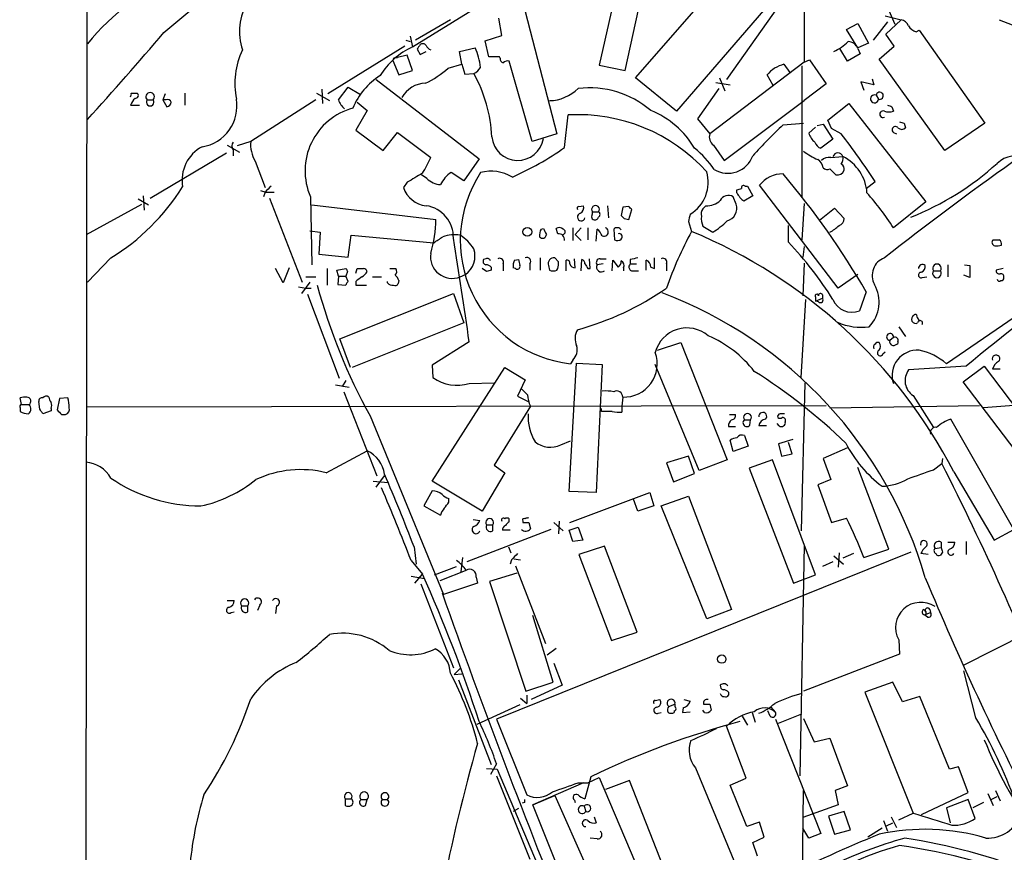
# Model space of a CAD drawing. Extents: x 2 to 1050, y 1154 to 2032.
# Drawn here: x 49 to 159, y 1797 to 1890 of the extents above; entities that cross this region are included whole.
import ezdxf

# ---------------------------------------------------------------- set-up
doc = ezdxf.new("R2010")
doc.units = 0
doc.header["$MEASUREMENT"] = 0
doc.layers.add('MAIN', color=5, linetype='CONTINUOUS')

msp = doc.modelspace()

# ---------------------------------------------------------------- linework, layer by layer
at = {"layer": 'MAIN'}
for p, q in [((56.896, 1990.2314), (56.4727, 1687.8021)), ((137.0753, 1904.2101), (137.0753, 1885.4141)), ((93.218, 1887.1074), (112.3527, 1898.9608)), ((117.2633, 1898.9608), (114.1307, 1885.0754)), ((65.3627, 1888.7161), (76.708, 1898.1988)), ((117.0093, 1884.4828), (120.0573, 1898.3681)), ((118.1947, 1883.6361), (126.6613, 1893.3728)), ((105.8333, 1891.0868), (109.3893, 1877.3708)), ((132.5033, 1891.1714), (122.7667, 1879.9108)), ((134.2813, 1891.7641), (128.3547, 1883.4668)), ((146.558, 1891.1714), (147.2353, 1889.6474)), ((97.4513, 1890.1554), (93.5567, 1887.8694)), ((103.2087, 1888.3774), (102.87, 1890.3248)), ((141.8167, 1889.0548), (143.0867, 1889.7321)), ((143.0867, 1889.7321), (144.272, 1887.5308)), ((146.3887, 1889.9014), (144.78, 1887.8694)), ((146.1347, 1890.5788), (147.9127, 1890.1554)), ((146.2193, 1888.5468), (147.9127, 1890.1554)), ((158.9193, 1890.1554), (162.7293, 1888.6314)), ((143.0867, 1887.0228), (141.8167, 1889.0548)), ((147.1507, 1887.1921), (146.2193, 1888.5468)), ((149.606, 1888.8008), (149.9447, 1888.9701)), ((149.9447, 1888.9701), (157.3107, 1878.5561)), ((92.456, 1887.8694), (92.964, 1887.7001)), ((92.964, 1888.2928), (93.218, 1887.1074)), ((101.346, 1887.7848), (103.2087, 1888.3774)), ((101.7693, 1886.0068), (101.346, 1887.7848)), ((144.272, 1887.5308), (143.0867, 1887.0228)), ((92.3713, 1887.1921), (83.7353, 1881.8581)), ((93.726, 1886.8534), (94.0647, 1886.2608)), ((94.0647, 1886.2608), (94.742, 1886.5994)), ((98.4673, 1886.5994), (100.2453, 1887.0228)), ((98.7213, 1885.1601), (98.4673, 1886.5994)), ((141.9013, 1885.4988), (141.0547, 1886.9381)), ((143.3407, 1886.3454), (141.9013, 1885.4988)), ((143.0867, 1886.9381), (143.3407, 1886.3454)), ((145.4573, 1885.7528), (147.1507, 1887.1921)), ((91.0167, 1885.5834), (91.694, 1883.9748)), ((91.186, 1885.9221), (91.5247, 1885.9221)), ((92.6253, 1886.1761), (91.5247, 1885.9221)), ((93.218, 1884.4828), (92.6253, 1886.1761)), ((102.9547, 1886.0068), (101.7693, 1886.0068)), ((103.0393, 1885.8374), (102.9547, 1886.0068)), ((106.5953, 1876.5241), (104.0553, 1885.4988)), ((137.0753, 1885.4141), (126.492, 1877.3708)), ((137.0753, 1885.4141), (137.668, 1885.6681)), ((137.668, 1885.6681), (139.5307, 1882.9588)), ((152.8233, 1875.5081), (145.4573, 1885.7528)), ((91.694, 1883.9748), (93.218, 1884.4828)), ((97.1973, 1884.7368), (98.7213, 1885.1601)), ((98.7213, 1885.1601), (99.06, 1884.0594)), ((99.06, 1884.0594), (100.076, 1884.1441)), ((114.1307, 1885.0754), (117.0093, 1884.4828)), ((134.7893, 1885.1601), (135.4667, 1884.2288)), ((136.8213, 1884.9908), (136.8213, 1870.3434)), ((89.154, 1883.4668), (100.6687, 1874.5768)), ((122.7667, 1879.9108), (118.1947, 1883.6361)), ((127.1693, 1883.1281), (128.778, 1882.8741)), ((127.5927, 1883.6361), (128.1853, 1882.1968)), ((133.604, 1882.7894), (132.9267, 1883.9748)), ((139.5307, 1882.9588), (137.0753, 1881.0961)), ((144.8647, 1882.8741), (143.4253, 1883.2128)), ((143.4253, 1883.2128), (143.764, 1882.2814)), ((144.6953, 1883.5514), (144.8647, 1882.8741)), ((61.722, 1881.9428), (62.3993, 1881.9428)), ((65.532, 1881.8581), (65.278, 1881.1808)), ((67.7333, 1881.9428), (67.7333, 1880.5881)), ((82.4653, 1881.9428), (83.9047, 1881.0961)), ((83.058, 1882.3661), (83.1427, 1880.7574)), ((84.9207, 1881.1808), (86.0213, 1882.6201)), ((86.0213, 1882.6201), (87.376, 1881.7734)), ((127.508, 1882.4508), (125.1373, 1879.0641)), ((63.5, 1881.1808), (64.1773, 1881.1808)), ((65.278, 1881.1808), (65.7013, 1880.4188)), ((65.6167, 1881.1808), (65.278, 1881.1808)), ((82.3807, 1881.1808), (75.0993, 1876.5241)), ((87.0373, 1880.9268), (88.138, 1879.9954)), ((128.1007, 1874.4074), (137.0753, 1881.0961)), ((139.7, 1878.8948), (142.0707, 1880.7574)), ((142.0707, 1880.7574), (150.7067, 1869.7508)), ((145.1187, 1881.6888), (145.3727, 1881.2654)), ((61.6373, 1880.5881), (62.6533, 1880.5881)), ((88.138, 1879.9954), (86.868, 1877.7941)), ((146.8967, 1880.4188), (147.066, 1879.9108)), ((110.236, 1875.8468), (110.6593, 1879.4874)), ((125.1373, 1879.0641), (126.492, 1877.3708)), ((134.7047, 1878.3868), (136.9907, 1878.5561)), ((140.1233, 1877.9634), (139.7, 1878.8948)), ((148.2513, 1878.5561), (148.4207, 1878.0481)), ((157.3107, 1878.5561), (152.8233, 1875.5081)), ((86.868, 1877.7941), (89.916, 1875.5081)), ((89.916, 1875.5081), (91.5247, 1877.5401)), ((91.5247, 1877.5401), (95.25, 1874.7461)), ((137.5833, 1877.4554), (138.3453, 1878.1328)), ((138.5147, 1878.3021), (139.192, 1878.4714)), ((139.192, 1878.4714), (140.2927, 1876.7781)), ((141.224, 1877.3708), (140.1233, 1877.9634)), ((147.066, 1877.5401), (147.4047, 1877.3708)), ((75.0993, 1876.5241), (73.5753, 1876.0161)), ((109.3893, 1877.3708), (106.5953, 1876.5241)), ((140.2927, 1876.7781), (138.938, 1875.7621)), ((63.8387, 1870.1741), (72.39, 1875.2541)), ((72.4747, 1876.1008), (73.8293, 1875.3388)), ((73.152, 1875.5928), (73.152, 1874.9154)), ((126.9153, 1876.1008), (128.1007, 1874.4074)), ((75.6073, 1874.3228), (76.708, 1871.3594)), ((100.6687, 1874.5768), (98.9753, 1872.1214)), ((140.0387, 1874.7461), (141.3933, 1874.8308)), ((98.9753, 1872.1214), (97.536, 1873.0528)), ((139.954, 1873.4761), (140.6313, 1872.7988)), ((92.6253, 1871.9521), (92.202, 1871.3594)), ((94.8267, 1872.3754), (94.234, 1872.7988)), ((144.018, 1871.2748), (145.034, 1872.0368)), ((76.2, 1871.0208), (76.7927, 1870.8514)), ((76.708, 1870.8514), (76.5387, 1870.3434)), ((76.7927, 1870.8514), (77.724, 1870.8514)), ((129.54, 1870.7668), (129.54, 1871.1054)), ((130.4713, 1871.5288), (130.7253, 1871.5288)), ((130.7253, 1871.5288), (131.318, 1870.4281)), ((140.8853, 1860.0988), (132.08, 1871.6134)), ((62.484, 1870.0894), (63.6693, 1869.4121)), ((63.0767, 1870.4281), (63.1613, 1868.8194)), ((77.216, 1870.1741), (80.8567, 1860.7761)), ((81.788, 1870.3434), (81.9573, 1862.7234)), ((129.4553, 1869.4968), (129.1167, 1870.3434)), ((131.318, 1870.4281), (130.302, 1869.8354)), ((150.7067, 1869.7508), (147.066, 1866.8721)), ((56.7267, 1866.1101), (62.9073, 1869.4968)), ((81.9573, 1869.4121), (95.8427, 1867.8034)), ((111.8447, 1869.2428), (112.3527, 1869.3274)), ((113.3687, 1868.6501), (114.046, 1868.6501)), ((115.062, 1869.3274), (115.1467, 1867.9728)), ((116.7553, 1869.1581), (116.586, 1868.2268)), ((117.4327, 1869.2428), (116.7553, 1869.1581)), ((117.4327, 1867.8034), (117.7713, 1868.9041)), ((126.0687, 1869.3274), (125.73, 1868.9888)), ((137.0753, 1869.5814), (136.8213, 1865.5174)), ((138.7687, 1867.7188), (140.462, 1869.0734)), ((140.462, 1869.0734), (141.5627, 1867.8881)), ((116.9247, 1867.8881), (117.4327, 1867.8034)), ((124.1213, 1867.5494), (124.46, 1866.4488)), ((81.7033, 1866.5334), (82.8887, 1866.3641)), ((107.6113, 1866.7028), (107.8653, 1866.7874)), ((109.474, 1866.1948), (109.3047, 1866.7874)), ((111.1673, 1866.8721), (111.1673, 1865.4328)), ((112.0987, 1866.8721), (111.4213, 1866.1101)), ((112.8607, 1866.8721), (112.8607, 1865.5174)), ((113.792, 1865.3481), (113.8767, 1866.7028)), ((115.7393, 1866.7028), (115.824, 1865.5174)), ((125.73, 1867.0414), (126.8307, 1866.3641)), ((135.2973, 1865.2634), (135.2973, 1867.1261)), ((82.8887, 1866.3641), (82.7193, 1863.9088)), ((86.0213, 1863.5701), (86.36, 1866.0254)), ((86.36, 1866.0254), (95.5887, 1865.1788)), ((111.4213, 1866.1101), (112.0987, 1865.4328)), ((137.0753, 1864.7554), (136.906, 1863.5701)), ((59.436, 1863.4854), (56.8113, 1860.7761)), ((82.7193, 1863.9088), (86.0213, 1863.5701)), ((101.4307, 1863.4008), (101.1767, 1863.3161)), ((104.648, 1863.2314), (105.0713, 1863.3161)), ((107.5267, 1863.4854), (107.5267, 1862.1308)), ((109.5587, 1863.0621), (109.1353, 1863.4854)), ((110.4053, 1862.0461), (110.4053, 1863.2314)), ((111.4213, 1862.3848), (111.3367, 1863.4008)), ((112.0987, 1862.0461), (112.1833, 1863.3161)), ((113.1147, 1862.3001), (113.03, 1863.4008)), ((114.2153, 1863.4008), (114.8927, 1863.4008)), ((115.57, 1862.0461), (115.6547, 1863.2314)), ((115.6547, 1863.2314), (116.2473, 1862.4694)), ((117.602, 1863.3161), (117.602, 1862.8081)), ((119.38, 1862.1308), (119.38, 1863.2314)), ((120.3113, 1862.3001), (120.3113, 1863.4854)), ((78.74, 1860.6914), (77.8933, 1862.3001)), ((79.4173, 1862.3848), (78.74, 1860.6914)), ((83.6507, 1862.3001), (83.6507, 1860.4374)), ((84.7513, 1862.1308), (85.7673, 1862.3001)), ((84.9207, 1861.4534), (84.7513, 1862.1308)), ((86.868, 1861.7921), (87.0373, 1862.3001)), ((90.678, 1862.3001), (91.3553, 1862.3001)), ((101.5153, 1861.9614), (101.0073, 1862.3001)), ((102.0233, 1862.4694), (102.0233, 1862.1308)), ((103.378, 1862.8081), (103.378, 1862.0461)), ((104.7327, 1862.3001), (104.4787, 1862.3848)), ((106.3413, 1862.8081), (106.3413, 1862.1308)), ((108.458, 1862.6388), (108.5427, 1862.1308)), ((109.3893, 1862.1308), (109.474, 1862.3001)), ((112.8607, 1862.3001), (113.1147, 1862.3001)), ((114.554, 1862.8081), (113.8767, 1862.7234)), ((116.84, 1862.3848), (116.84, 1862.0461)), ((117.602, 1862.8081), (118.2793, 1862.8081)), ((118.0253, 1862.0461), (118.5333, 1862.0461)), ((119.888, 1862.4694), (120.3113, 1862.3001)), ((121.666, 1862.8081), (121.666, 1862.0461)), ((137.0753, 1862.8928), (136.906, 1859.2521)), ((151.5533, 1862.0461), (152.3153, 1862.0461)), ((153.162, 1862.7234), (153.162, 1861.3688)), ((155.0247, 1862.7234), (155.6173, 1862.6388)), ((155.6173, 1862.6388), (155.6173, 1861.2841)), ((159.3427, 1862.3001), (158.5807, 1862.1308)), ((81.28, 1861.3688), (82.3807, 1861.3688)), ((84.9207, 1861.4534), (84.836, 1860.5221)), ((84.9207, 1861.4534), (85.7673, 1861.4534)), ((85.9367, 1861.9614), (85.7673, 1861.4534)), ((86.0213, 1860.8608), (85.7673, 1861.4534)), ((88.7307, 1861.3688), (89.7467, 1861.3688)), ((91.694, 1860.9454), (91.6093, 1860.6068)), ((98.552, 1861.3688), (99.1447, 1861.6228)), ((143.0867, 1861.6228), (140.8853, 1860.0988)), ((150.2833, 1861.2841), (150.7913, 1861.3688)), ((155.6173, 1861.2841), (154.94, 1861.5381)), ((80.4333, 1860.2681), (81.28, 1860.0988)), ((81.7033, 1860.7761), (80.772, 1859.5061)), ((81.28, 1860.0988), (81.8727, 1860.0988)), ((84.836, 1860.5221), (85.7673, 1860.4374)), ((86.868, 1860.8608), (86.868, 1860.4374)), ((86.868, 1860.4374), (88.0533, 1860.4374)), ((90.424, 1860.6914), (90.424, 1860.8608)), ((81.4493, 1859.4214), (85.0053, 1850.0234)), ((85.09, 1854.4261), (97.79, 1859.5061)), ((97.79, 1859.5061), (98.9753, 1856.2041)), ((136.7367, 1850.1081), (137.2447, 1858.8288)), ((138.3453, 1859.0828), (138.3453, 1858.6594)), ((138.3453, 1858.6594), (139.1073, 1858.9981)), ((139.1073, 1859.3368), (139.1073, 1858.9981)), ((144.018, 1859.6754), (143.256, 1857.5588)), ((164.592, 1859.5908), (152.9927, 1851.6321)), ((138.684, 1858.5748), (138.3453, 1858.6594)), ((149.6907, 1856.8814), (149.9447, 1856.4581)), ((98.9753, 1856.2041), (86.4447, 1851.2088)), ((147.6587, 1855.7808), (148.4207, 1854.6801)), ((86.2753, 1851.2088), (85.09, 1854.4261)), ((147.066, 1854.5954), (146.6427, 1854.2568)), ((99.568, 1854.0874), (95.4193, 1851.4628)), ((120.65, 1853.1561), (123.2747, 1854.0028)), ((123.2747, 1854.0028), (128.4393, 1840.8794)), ((147.574, 1854.0874), (147.574, 1853.9181)), ((145.8807, 1852.7328), (146.1347, 1852.9868)), ((95.4193, 1851.4628), (95.504, 1850.1081)), ((95.4193, 1838.5088), (103.5473, 1851.2088)), ((103.5473, 1851.2088), (105.8333, 1849.8541)), ((110.744, 1837.3234), (111.5907, 1851.7168)), ((111.1673, 1852.0554), (110.9133, 1851.6321)), ((111.5907, 1851.7168), (114.4693, 1851.5474)), ((114.4693, 1851.5474), (113.792, 1837.2388)), ((125.3067, 1839.6941), (120.396, 1851.5474)), ((155.194, 1851.3781), (148.7593, 1850.9548)), ((154.8553, 1849.6001), (157.226, 1851.3781)), ((157.226, 1851.3781), (165.7773, 1840.0328)), ((159.004, 1851.0394), (158.1573, 1851.0394)), ((84.582, 1849.2614), (86.106, 1849.0074)), ((85.7673, 1849.7694), (85.344, 1849.0921)), ((99.568, 1849.4308), (102.362, 1849.5154)), ((105.8333, 1849.8541), (104.9867, 1847.9914)), ((137.16, 1849.5154), (136.7367, 1832.9208)), ((163.4913, 1838.2548), (154.8553, 1849.6001)), ((49.4453, 1847.0601), (49.276, 1847.8221)), ((53.6787, 1847.7374), (53.4247, 1846.4674)), ((54.61, 1847.8221), (53.6787, 1847.7374)), ((85.5133, 1848.4994), (89.2387, 1839.1014)), ((104.9867, 1847.9914), (106.172, 1847.3988)), ((116.7553, 1847.9068), (116.6707, 1846.8908)), ((149.2673, 1848.0761), (151.5533, 1844.5201)), ((49.276, 1846.7214), (49.276, 1846.2981)), ((49.4453, 1847.0601), (50.292, 1847.0601)), ((51.4773, 1846.5521), (51.3927, 1847.3988)), ((52.7473, 1846.6368), (52.7473, 1846.3828)), ((56.7267, 1846.8061), (139.5307, 1846.9754)), ((106.426, 1846.8908), (102.362, 1840.2868)), ((114.3847, 1846.2981), (114.3847, 1846.6368)), ((116.6707, 1846.8908), (116.6707, 1846.2134)), ((139.954, 1846.7214), (156.718, 1846.9754)), ((160.528, 1846.9754), (157.1413, 1846.7214)), ((52.7473, 1846.3828), (51.816, 1846.0441)), ((53.9327, 1845.9594), (54.356, 1845.9594)), ((88.4767, 1845.7901), (96.6893, 1825.8088)), ((128.6933, 1845.9594), (129.3707, 1845.9594)), ((128.6087, 1844.6048), (129.3707, 1844.6048)), ((130.3867, 1845.3668), (131.064, 1845.3668)), ((130.9793, 1844.7741), (131.064, 1845.3668)), ((132.842, 1844.6894), (131.9953, 1844.6894)), ((134.2813, 1844.6894), (134.0273, 1844.9434)), ((160.528, 1833.0901), (153.5007, 1845.4514)), ((130.3867, 1843.5888), (130.81, 1842.4034)), ((109.8127, 1842.5728), (110.9133, 1842.9961)), ((129.1167, 1841.8108), (128.778, 1843.0808)), ((130.81, 1842.4034), (129.1167, 1841.8108)), ((135.8053, 1843.1654), (134.1967, 1842.6574)), ((134.1967, 1842.6574), (134.5353, 1841.3028)), ((135.7207, 1841.5568), (135.2973, 1842.8268)), ((141.9013, 1842.2341), (139.192, 1841.0488)), ((83.566, 1839.4401), (88.138, 1841.8954)), ((124.1213, 1841.3028), (121.666, 1840.5408)), ((124.7987, 1839.3554), (124.1213, 1841.3028)), ((134.5353, 1841.3028), (135.7207, 1841.5568)), ((102.362, 1840.2868), (103.5473, 1839.4401)), ((121.666, 1840.5408), (122.428, 1838.4241)), ((128.4393, 1840.8794), (125.3067, 1839.6941)), ((133.5193, 1840.8794), (130.8947, 1839.9481)), ((138.3453, 1828.0101), (133.5193, 1840.8794)), ((139.192, 1841.0488), (140.0387, 1838.6781)), ((146.558, 1830.8888), (143.0867, 1840.0328)), ((151.5533, 1839.7788), (152.4847, 1840.4561)), ((152.5693, 1841.0488), (152.4847, 1840.4561)), ((89.154, 1837.8314), (90.0853, 1839.1014)), ((103.5473, 1839.4401), (101.0073, 1835.1221)), ((122.428, 1838.4241), (124.7987, 1839.3554)), ((130.8947, 1839.9481), (135.89, 1827.0788)), ((153.8393, 1839.5248), (158.3267, 1831.9048)), ((88.8153, 1838.5088), (90.5087, 1838.3394)), ((101.0073, 1835.1221), (95.4193, 1838.5088)), ((140.0387, 1838.6781), (138.5993, 1838.0854)), ((138.5993, 1838.0854), (140.1233, 1833.8521)), ((95.4193, 1837.4081), (94.488, 1835.7148)), ((113.792, 1837.2388), (110.744, 1837.3234)), ((110.8287, 1833.8521), (119.8033, 1837.2388)), ((119.8033, 1837.2388), (120.2267, 1835.7148)), ((121.0733, 1835.7148), (124.1213, 1836.8154)), ((124.1213, 1836.8154), (128.9473, 1824.1154)), ((94.488, 1835.7148), (96.3507, 1834.6988)), ((97.282, 1836.1381), (97.282, 1836.5614)), ((118.4487, 1835.1221), (117.9407, 1836.4768)), ((120.2267, 1835.7148), (118.4487, 1835.1221)), ((126.1533, 1823.0994), (121.0733, 1835.7148)), ((99.9913, 1834.1908), (100.7533, 1834.1061)), ((101.5153, 1833.5981), (102.1927, 1833.5981)), ((102.1927, 1832.9208), (102.1927, 1833.5981)), ((104.0553, 1833.9368), (104.0553, 1834.2754)), ((105.5793, 1834.0214), (105.5793, 1833.8521)), ((106.2567, 1833.8521), (106.426, 1833.1748)), ((109.0507, 1833.8521), (110.0667, 1832.9208)), ((109.6433, 1834.0214), (109.5587, 1832.5821)), ((140.1233, 1833.8521), (141.8167, 1834.3601)), ((108.712, 1833.0901), (99.314, 1829.4494)), ((104.14, 1833.0054), (103.2933, 1833.0054)), ((110.744, 1833.0054), (111.76, 1833.3441)), ((111.1673, 1831.7354), (110.744, 1833.0054)), ((111.76, 1833.3441), (112.268, 1831.9048)), ((158.3267, 1831.9048), (160.528, 1833.0901)), ((112.268, 1831.9048), (111.1673, 1831.7354)), ((114.7233, 1831.2274), (111.8447, 1830.2961)), ((118.364, 1821.5754), (114.7233, 1831.2274)), ((137.0753, 1831.3121), (136.5673, 1805.4888)), ((152.4, 1831.6508), (152.4, 1831.0581)), ((153.162, 1831.6508), (153.924, 1831.6508)), ((155.194, 1831.7354), (155.194, 1830.2961)), ((93.3873, 1831.1428), (93.6413, 1829.1954)), ((149.0133, 1830.5501), (102.616, 1811.8388)), ((103.9707, 1831.1428), (104.2247, 1830.4654)), ((111.8447, 1830.2961), (115.4853, 1820.6441)), ((140.3773, 1830.1268), (141.478, 1829.1954)), ((140.97, 1830.4654), (140.8853, 1828.8568)), ((142.5787, 1830.3808), (141.3933, 1829.8728)), ((143.764, 1829.9574), (146.558, 1830.8888)), ((150.9607, 1830.2961), (150.114, 1830.3808)), ((151.7227, 1830.9734), (152.4, 1831.0581)), ((152.5693, 1830.5501), (152.3153, 1830.2114)), ((93.0487, 1829.6188), (94.3187, 1828.0948)), ((95.6733, 1828.0101), (98.1287, 1828.9414)), ((98.806, 1829.9574), (98.6367, 1828.3488)), ((104.3093, 1829.7034), (104.14, 1829.1954)), ((104.5633, 1829.7881), (105.3253, 1829.7034)), ((104.7327, 1829.0261), (108.1193, 1820.3054)), ((140.2927, 1829.4494), (139.1073, 1828.9414)), ((93.0487, 1827.8408), (94.5727, 1827.5868)), ((93.472, 1827.0788), (94.3187, 1828.0948)), ((99.314, 1828.5181), (96.266, 1827.3328)), ((104.902, 1828.1794), (101.854, 1827.2481)), ((135.89, 1827.0788), (138.3453, 1828.0101)), ((94.1493, 1826.9941), (97.79, 1817.5961)), ((100.4993, 1827.0788), (96.6893, 1825.8088)), ((100.33, 1827.7561), (100.4993, 1827.0788)), ((101.854, 1827.2481), (105.918, 1814.9714)), ((96.52, 1825.9781), (96.6893, 1825.8088)), ((72.4747, 1825.1314), (73.2367, 1825.1314)), ((74.0833, 1824.5388), (74.7607, 1824.5388)), ((74.7607, 1823.8614), (74.7607, 1824.5388)), ((76.1153, 1824.6234), (75.8613, 1824.0308)), ((77.978, 1824.5388), (77.8933, 1823.6921)), ((72.898, 1823.7768), (73.2367, 1823.8614)), ((108.966, 1815.9874), (106.68, 1823.4381)), ((128.9473, 1824.1154), (126.1533, 1823.0994)), ((150.4527, 1824.1154), (150.7067, 1823.8614)), ((150.5373, 1823.5228), (151.2147, 1823.7768)), ((150.876, 1823.2688), (150.5373, 1823.5228)), ((150.622, 1823.4381), (150.5373, 1823.5228)), ((151.13, 1824.1154), (151.2147, 1823.7768)), ((115.4853, 1820.6441), (118.364, 1821.5754)), ((161.8827, 1821.4061), (154.8553, 1817.8501)), ((147.6587, 1820.7288), (147.7433, 1819.1201)), ((108.2887, 1819.0354), (109.3047, 1819.7974)), ((147.7433, 1819.1201), (136.9907, 1814.9714)), ((109.0507, 1818.1041), (109.982, 1815.6488)), ((97.8747, 1816.8341), (98.552, 1817.5114)), ((97.8747, 1816.8341), (98.7213, 1816.9188)), ((156.2947, 1812.0081), (154.94, 1817.2574)), ((98.3827, 1816.2414), (102.0233, 1806.7588)), ((105.918, 1814.9714), (108.966, 1815.9874)), ((146.9813, 1815.9874), (143.8487, 1814.8868)), ((148.082, 1813.7861), (146.9813, 1815.9874)), ((109.982, 1815.6488), (106.5107, 1814.0401)), ((128.6087, 1814.8868), (128.6087, 1814.5481)), ((143.8487, 1814.8868), (149.2673, 1801.3401)), ((105.3253, 1814.2094), (106.0027, 1813.6168)), ((106.0027, 1814.5481), (106.0027, 1813.6168)), ((120.396, 1813.9554), (120.904, 1814.0401)), ((121.92, 1813.2781), (122.5973, 1813.5321)), ((123.6133, 1814.0401), (124.2907, 1813.8708)), ((126.492, 1813.5321), (126.6613, 1812.8548)), ((150.0293, 1814.3788), (148.082, 1813.7861)), ((153.3313, 1806.2508), (150.0293, 1814.3788)), ((105.2407, 1813.4474), (100.4147, 1811.2461)), ((120.7347, 1812.5161), (121.0733, 1812.6008)), ((122.5127, 1812.7701), (122.5127, 1812.6008)), ((123.5287, 1813.1088), (123.444, 1812.6008)), ((123.444, 1812.6008), (124.2907, 1812.6854)), ((125.8993, 1812.6008), (125.73, 1812.8548)), ((131.2333, 1812.6008), (131.572, 1811.5001)), ((133.2653, 1812.1774), (133.0113, 1812.7701)), ((133.35, 1813.1934), (133.858, 1812.6008)), ((134.1967, 1811.4154), (136.8213, 1812.4314)), ((102.616, 1811.8388), (106.0027, 1803.3721)), ((130.1327, 1812.1774), (130.7253, 1811.1614)), ((133.858, 1811.8388), (138.938, 1799.0541)), ((136.9907, 1811.9234), (138.176, 1809.2988)), ((126.746, 1810.6534), (127.254, 1810.8228)), ((130.556, 1805.2348), (128.3547, 1811.0768)), ((138.176, 1809.2988), (139.954, 1809.7221)), ((139.954, 1809.7221), (141.9013, 1804.3881)), ((101.5153, 1806.3354), (102.7007, 1806.2508)), ((102.616, 1806.8434), (101.9387, 1805.6581)), ((102.7007, 1806.2508), (107.188, 1795.6674)), ((124.8833, 1806.4201), (129.3707, 1795.5828)), ((154.3473, 1806.5048), (153.3313, 1806.2508)), ((155.448, 1803.6261), (154.3473, 1806.5048)), ((102.616, 1805.4888), (106.3413, 1796.1754)), ((112.3527, 1804.7268), (106.68, 1802.2714)), ((111.76, 1804.7268), (112.8607, 1804.7268)), ((113.1993, 1805.4041), (112.522, 1802.9488)), ((112.8607, 1804.7268), (114.1307, 1805.3194)), ((114.1307, 1805.3194), (119.5493, 1792.5348)), ((117.5173, 1804.9808), (114.808, 1803.9648)), ((122.0047, 1793.5508), (117.5173, 1804.9808)), ((128.778, 1804.4728), (130.556, 1805.2348)), ((130.6407, 1799.8161), (128.778, 1804.4728)), ((136.8213, 1789.4021), (136.9907, 1803.8801)), ((141.9013, 1804.3881), (140.5467, 1803.8801)), ((140.5467, 1803.8801), (140.8853, 1802.2714)), ((150.1987, 1801.1708), (155.448, 1803.6261)), ((158.496, 1803.8801), (159.004, 1802.6948)), ((85.6827, 1802.9488), (85.6827, 1802.1868)), ((85.6827, 1802.9488), (86.36, 1802.9488)), ((87.4607, 1802.8641), (88.138, 1802.8641)), ((87.9687, 1802.1868), (88.138, 1802.8641)), ((89.8313, 1802.8641), (90.424, 1802.8641)), ((105.7487, 1802.5254), (105.4947, 1802.4408)), ((106.68, 1802.2714), (109.1353, 1803.2874)), ((109.1353, 1803.2874), (112.6913, 1795.3288)), ((111.3367, 1802.7794), (111.4213, 1802.5254)), ((155.448, 1802.8641), (152.9927, 1801.9328)), ((156.21, 1800.7474), (155.448, 1802.8641)), ((157.1413, 1802.5254), (155.956, 1801.9328)), ((157.6493, 1803.5414), (158.242, 1802.1868)), ((157.988, 1802.8641), (158.6653, 1803.2028)), ((105.0713, 1801.8481), (104.4787, 1801.5094)), ((111.76, 1789.5714), (106.68, 1802.2714)), ((112.4373, 1802.1021), (112.6067, 1801.5094)), ((140.8853, 1802.2714), (136.906, 1800.8321)), ((141.5627, 1801.5094), (139.7847, 1801.0014)), ((142.24, 1799.4774), (141.5627, 1801.5094)), ((152.9927, 1801.9328), (153.416, 1800.2394)), ((113.538, 1800.9168), (113.792, 1800.2394)), ((132.08, 1800.3241), (130.6407, 1799.8161)), ((132.588, 1798.6308), (132.08, 1800.3241)), ((139.7847, 1801.0014), (140.462, 1798.9694)), ((145.9653, 1800.4934), (146.3887, 1799.3081)), ((146.812, 1800.9168), (147.4047, 1799.7314)), ((147.6587, 1800.5781), (149.2673, 1801.3401)), ((137.5833, 1798.5461), (136.906, 1799.6468)), ((140.462, 1798.9694), (142.24, 1799.4774)), ((145.796, 1799.6468), (144.1873, 1798.6308)), ((146.304, 1799.9008), (146.9813, 1800.2394)), ((113.8767, 1798.4614), (113.1147, 1798.5461)), ((131.318, 1798.0381), (132.588, 1798.6308)), ((138.938, 1799.0541), (137.5833, 1798.5461)), ((131.826, 1796.5141), (131.318, 1798.0381))]:
    msp.add_line(p, q, dxfattribs=at)
for centre, radius in [((106.0719, 1866.4065), 0.4891), ((127.842, 1818.5811), 0.4727)]:
    msp.add_circle(centre, radius, dxfattribs=at)
for centre, radius, start, end in [((75.5341, 1872.5118), 23.9495, 109.653132, 141.422277), ((80.5188, 1888.8159), 6.6725, 149.650045, 197.866069), ((147.6022, 1888.8996), 1.2936, 26.56307, 76.111999), ((-202.7732, 2115.5868), 351.2366, 317.651295, 319.765326), ((149.9167, 1890.0571), 1.2941, 206.576931, 256.108716), ((94.3611, 1886.9806), 0.4825, 37.869776, 127.895811), ((138.1655, 1891.5579), 5.4294, 294.03985, 314.721668), ((141.9596, 1886.486), 1.2144, 21.856605, 88.754328), ((82.2895, 1882.9759), 8.9635, 154.966502, 191.00117), ((96.7751, 1879.4136), 8.4763, 114.812673, 148.121439), ((220.8837, 1802.4402), 152.6259, 146.192738, 146.421942), ((95.7158, 1887.7426), 1.0795, 205.563296, 244.436704), ((92.7386, 1883.8212), 8.1609, 7.03985, 23.098199), ((6.4364, 1928.0727), 94.6529, 333.327125, 333.556335), ((103.4883, 1885.7699), 0.4541, 171.450515, 255.942335), ((103.8437, 1884.9059), 0.6295, 70.359033, 137.717127), ((90.4584, 1892.0931), 9.9764, 294.890462, 312.491925), ((99.5454, 1885.5084), 1.4638, 291.251924, 332.00994), ((85.6484, 1876.1757), 16.4818, 2.978438, 28.911981), ((135.6356, 1881.7741), 3.4902, 104.033058, 140.909725), ((93.8861, 1877.1865), 7.9689, 122.731252, 157.396285), ((94.7511, 1879.9449), 3.0999, 91.733969, 151.273745), ((61.256, 1881.8158), 0.483, 322.140624, 15.244715), ((62.1916, 1881.6811), 0.3341, 262.037181, 51.562485), ((63.8387, 1881.5195), 0.479, 314.991541, 225), ((108.4499, 1885.8141), 4.7189, 271.126826, 314.543251), ((113.0456, 1872.026), 10.5038, 49.351136, 97.030295), ((145.5151, 1881.6387), 0.3996, 249.120016, 172.796723), ((63.7961, 1879.6992), 2.3347, 134.998265, 157.620265), ((63.8386, 1880.9252), 0.4243, 142.95183, 37.040035), ((65.786, 1880.7574), 0.4559, 21.810744, 111.79441), ((65.6168, 1881.0113), 0.5985, 278.116564, 351.883436), ((68.9646, 1880.4706), 4.5954, 278.965043, 9.959805), ((87.4187, 1882.1123), 2.666, 200.450401, 226.927277), ((144.9341, 1881.2902), 0.4393, 65.150158, 356.763739), ((88.4484, 1873.2432), 7.2643, 105.318415, 203.52731), ((116.1587, 1870.7044), 10.0115, 30.343936, 68.130044), ((145.8976, 1879.5721), 0.3714, 65.774365, 294.225635), ((146.558, 1881.3487), 1.525, 250.542042, 289.457958), ((188.9652, 2007.4958), 133.8593, 251.453817, 251.683013), ((111.747, 1860.0638), 19.454, 42.223487, 93.205152), ((190.3248, 2005.6481), 133.8752, 251.45383, 251.682999), ((179.8962, 1830.9102), 65.5462, 133.587431, 137.82773), ((139.4471, 1877.9642), 1.932, 195.269164, 232.114612), ((147.2777, 1877.8364), 0.3642, 35.544994, 234.455006), ((147.9974, 1878.4928), 0.614, 226.405547, 313.587694), ((73.5965, 1876.0161), 0.6138, 136.399434, 223.600566), ((78.6361, 1876.181), 3.5534, 174.459155, 211.529545), ((104.9971, 1877.3017), 2.9017, 185.331189, 351.299927), ((127.5928, 1877.0321), 1.1517, 162.897637, 233.964945), ((139.2344, 1876.7358), 1.0178, 196.930557, 253.069443), ((69.1729, 1821.878), 90.944, 33.472384, 37.602987), ((71.6319, 1872.1906), 4.2191, 117.54653, 190.191036), ((91.358, 1902.4274), 32.6023, 293.568779, 305.383026), ((117.9309, 1867.1777), 10.9936, 34.417019, 51.339052), ((142.7323, 1883.4857), 9.8978, 234.543275, 245.3189), ((87.006, 1877.9313), 8.8379, 325.834884, 338.875171), ((128.5332, 1875.9264), 2.9626, 238.833922, 340.046965), ((137.9645, 1873.4338), 1.2341, 5.906937, 59.04341), ((139.9327, 1873.371), 1.3792, 85.592055, 131.284406), ((140.843, 1874.6543), 0.5779, 17.78282, 162.21718), ((140.4622, 1874.5767), 0.9651, 322.120851, 15.264491), ((139.2084, 1870.439), 4.9053, 3.831712, 63.549869), ((368.3419, 1580.9406), 359.507, 125.330228, 128.193871), ((160.9556, 1871.5471), 3.4065, 6.827944, 132.246875), ((99.4494, 1870.1827), 3.4494, 123.690068, 153.939342), ((112.464, 1865.4413), 13.896, 146.787377, 263.592829), ((101.9838, 1868.3731), 4.8179, 59.982822, 103.757909), ((122.1978, 1871.9548), 4.1285, 300.460127, 16.645408), ((139.6274, 1874.0082), 0.6243, 225.77878, 301.541369), ((140.8008, 1873.596), 0.815, 257.996568, 339.214371), ((140.8854, 1873.3914), 0.6826, 352.88019, 60.261365), ((137.4331, 1897.4051), 31.5498, 291.533512, 312.297046), ((347.4718, 1449.1105), 493.7021, 120.848174, 121.077357), ((96.4634, 1874.0049), 2.3096, 224.873698, 267.203007), ((134.5846, 1869.7844), 3.1013, 87.780645, 143.860976), ((68.2473, 1816.135), 87.3897, 29.883128, 40.494226), ((46.4775, 1884.6254), 24.7956, 301.507667, 327.886502), ((246.409, 1701.8527), 239.4974, 134.889638, 135.118804), ((95.0573, 1872.325), 3.0142, 198.684412, 263.995471), ((87.444, 1998.1901), 133.8753, 288.327124, 288.556307), ((130.302, 1871.3312), 0.2602, 49.410647, 192.519254), ((126.1283, 1871.6449), 2.3183, 268.526828, 311.926222), ((128.5991, 1869.4444), 1.0374, 60.068778, 152.703753), ((132.2506, 1872.207), 3.0695, 207.982668, 230.592127), ((118.7386, 1848.3938), 33.8214, 33.116888, 41.414662), ((94.2457, 1865.8157), 3.5466, 357.917171, 81.955802), ((111.8446, 1869.0311), 0.2116, 89.972935, 216.875312), ((111.6541, 1869.1158), 0.7299, 299.543335, 16.851114), ((113.7074, 1868.9239), 0.4354, 321.040174, 218.951555), ((112.903, 1868.5232), 0.4827, 322.11877, 15.242626), ((113.8767, 1868.3538), 0.3413, 299.734472, 60.257201), ((32.9145, 1784.411), 119.7487, 44.87695, 45.106099), ((126.492, 1868.3962), 0.9653, 142.12814, 195.261365), ((128.0913, 1869.0323), 1.4409, 283.976448, 18.805892), ((82.9947, 1867.851), 12.8481, 342.527565, 359.787728), ((112.1034, 1868.0622), 0.428, 102.055492, 347.944508), ((113.5804, 1868.0998), 0.3225, 156.806076, 246.789746), ((113.665, 1868.128), 0.3875, 236.88812, 349.502061), ((201.4303, 1952.7324), 119.7487, 224.885409, 225.114592), ((335.9049, 1825.618), 215.8947, 168.571593, 168.80075), ((127.5723, 1867.8881), 2.0276, 172.803481, 204.68297), ((122.1812, 1873.9069), 8.8607, 301.65033, 314.932786), ((140.8218, 1867.8529), 0.7417, 281.525044, 2.720065), ((108.7976, 1866.0253), 1.3661, 150.269164, 187.114612), ((277.3695, 1951.1287), 189.3281, 206.453857, 206.683026), ((109.6313, 1866.2551), 0.6245, 45.797976, 121.531771), ((110.0243, 1866.4065), 0.2993, 278.140927, 81.856362), ((112.6477, 1865.1356), 1.9916, 23.846818, 51.896418), ((114.6387, 1866.4064), 0.4955, 250.007014, 70.021833), ((116.1299, 1866.3332), 0.5378, 31.990702, 136.582354), ((159.4437, 1847.2663), 39.8977, 151.262861, 161.238171), ((102.2553, 1812.7279), 58.129, 27.451013, 67.543005), ((137.7957, 1870.3001), 4.4889, 298.738099, 315.002708), ((-73.2436, 2119.5404), 305.2936, 303.574185, 303.803347), ((97.917, 1862.0458), 4.03, 80.934095, 109.004147), ((-528.8827, 1763.692), 634.9186, 8.1851973, 9.2441812), ((95.9287, 1861.8781), 4.9073, 32.314663, 57.685337), ((107.7807, 1866.1101), 0.4233, 216.867191, 0), ((109.5586, 1865.5174), 0.6827, 352.88123, 97.11877), ((116.1506, 1866.0495), 0.6243, 238.458631, 314.22122), ((116.3618, 1865.8671), 0.3471, 310.232481, 109.259667), ((158.4791, 1865.2168), 0.3828, 128.264816, 259.79691), ((158.5807, 2034.8173), 169.3002, 269.885375, 270.114592), ((158.6024, 1865.0308), 0.5807, 349.481572, 56.925669), ((97.6655, 1863.6913), 2.543, 305.568846, 18.576022), ((104.6958, 1836.3501), 42.1003, 32.271556, 43.375181), ((158.6231, 1866.405), 1.5791, 262.29219, 290.390429), ((97.652, 1863.6259), 2.43, 171.301344, 291.739234), ((101.5013, 1863.1044), 0.3875, 146.88812, 259.502061), ((101.5859, 1863.0762), 0.3598, 11.316179, 115.553719), ((102.98, 1863.0028), 0.4431, 333.932306, 116.067694), ((105.8323, 1862.5543), 1.3642, 150.242095, 187.137519), ((274.4573, 1905.3215), 174.5167, 193.9276, 194.156815), ((106.0309, 1863.1044), 0.4292, 316.331342, 117.412843), ((109.0386, 1862.8686), 0.6243, 81.089873, 201.593533), ((110.5042, 1862.9069), 0.3392, 343.066164, 106.949994), ((112.0734, 1862.8759), 0.4537, 351.405541, 75.982133), ((114.2153, 1862.9775), 0.4233, 90, 216.886139), ((115.9087, 1863.0621), 0.6826, 299.738635, 7.12814), ((116.3319, 1862.6388), 0.568, 333.43946, 63.425927), ((160.3445, 1651.7548), 215.8358, 101.192712, 101.421926), ((119.1104, 1862.5013), 0.7783, 357.650835, 69.732603), ((121.268, 1863.0028), 0.4431, 333.932306, 116.067694), ((146.7551, 1861.5374), 2.0717, 109.89828, 209.346605), ((170.5469, 1904.4907), 94.6976, 206.457251, 206.68638), ((87.376, 2031.65), 169.3502, 269.885409, 270.114592), ((87.7086, 1861.8586), 0.4415, 13.463431, 89.208421), ((90.823, 1861.9735), 0.6245, 315.797976, 31.531771), ((101.3719, 1861.7679), 0.9573, 47.120783, 86.478547), ((144.1193, 1735.0462), 133.8752, 108.327138, 108.556321), ((104.9444, 1862.5329), 0.3147, 227.717737, 19.667298), ((108.966, 1862.9767), 0.9459, 243.415987, 296.584013), ((107.9905, 1862.8507), 1.5824, 339.637627, 7.677432), ((111.4329, 1863.0274), 0.6428, 199.948836, 268.965828), ((239.7028, 1947.2367), 152.6537, 213.578079, 213.807241), ((114.3677, 1862.4694), 0.5528, 152.64695, 310.032481), ((117.8899, 1862.4694), 0.4445, 130.365028, 287.737796), ((150.322, 1862.2871), 0.4622, 49.535831, 178.388206), ((149.8389, 1862.5753), 0.7857, 297.253168, 4.635856), ((151.9343, 1861.7498), 0.4827, 142.12814, 37.87186), ((151.9343, 1862.3272), 0.4735, 323.580269, 216.419731), ((158.9052, 1862.0319), 0.3392, 163.050006, 286.933836), ((214.2185, 1691.7739), 211.6803, 126.756654, 126.985815), ((86.8256, 1862.6813), 1.4969, 298.737847, 331.253601), ((90.5928, 1860.6064), 1.1522, 17.110772, 53.960562), ((150.167, 1861.5699), 0.3085, 84.102776, 292.14278), ((505.952, 1419.445), 556.4148, 127.402647, 129.078863), ((158.9194, 1861.136), 0.2549, 184.76924, 311.613009), ((159.1029, 1861.383), 0.3391, 343.045081, 106.954919), ((159.131, 1861.2417), 0.2993, 261.875312, 8.143638), ((145.6301, 1877.4386), 65.331, 195.083813, 208.975342), ((86.3181, 1860.3948), 0.5524, 122.493463, 175.577431), ((90.9489, 1861.061), 0.642, 215.150683, 283.733186), ((91.2706, 1860.7761), 0.3787, 243.441716, 333.441716), ((102.7833, 1887.565), 33.3309, 285.47272, 304.50808), ((141.4507, 1858.5517), 4.0153, 316.363279, 29.388068), ((103.9916, 1814.1865), 48.5411, 16.129176, 69.289461), ((138.4844, 1859.2279), 0.2011, 6.912942, 226.209443), ((138.8957, 1859.2944), 0.2159, 11.33076, 191.299523), ((138.8957, 1858.7865), 0.2992, 225, 45), ((142.42, 1859.7003), 2.2989, 202.277648, 291.324708), ((149.5637, 1856.6275), 0.4733, 116.570465, 296.554224), ((149.5213, 1856.966), 0.1894, 333.462013, 153.394352), ((113.3771, 1854.4701), 1.9598, 150.266722, 204.284265), ((123.9396, 1851.9873), 3.6598, 49.370347, 165.524816), ((143.4674, 1862.2556), 6.5356, 245.919035, 277.820522), ((150.0521, 1856.1879), 0.2773, 326.487584, 176.650527), ((121.2301, 1842.8144), 12.9903, 37.851232, 66.918977), ((146.685, 1854.6378), 0.3834, 353.649905, 263.66476), ((147.2142, 1854.2356), 0.3891, 337.613458, 112.386542), ((110.092, 1853.1985), 1.5694, 313.249439, 17.258413), ((145.2032, 1853.4948), 0.3785, 116.551512, 206.585359), ((145.3303, 1853.7065), 0.3223, 66.799076, 156.815414), ((145.013, 1853.5795), 0.6137, 316.379798, 43.613443), ((147.1084, 1854.1298), 0.4827, 164.745922, 254.734472), ((146.922, 1854.621), 0.9587, 273.546139, 312.848561), ((116.8996, 1851.626), 3.722, 267.778115, 20.050839), ((145.5844, 1852.8598), 0.3224, 113.217258, 336.799076), ((149.7508, 1850.3311), 2.8316, 86.073538, 198.537963), ((148.6677, 1846.7921), 6.4909, 48.216184, 78.653713), ((158.5519, 1852.1943), 0.4183, 312.539056, 199.392172), ((159.4128, 1850.7292), 1.2933, 116.551182, 166.121711), ((98.2104, 1853.8158), 4.5904, 233.872784, 287.202573), ((97.9465, 1797.5187), 62.947, 45.925508, 57.802335), ((150.3629, 1849.7536), 2.0036, 143.164418, 236.850854), ((275.0735, 2017.8243), 239.462, 224.885409, 225.114592), ((49.8686, 1845.9607), 1.9535, 85.025178, 107.659526), ((50.0155, 1847.4386), 0.4687, 306.148696, 87.248689), ((51.7172, 1847.4976), 0.3392, 73.066164, 196.933836), ((52.197, 1847.5257), 0.4827, 52.135426, 142.11877), ((53.4502, 1847.9661), 0.9587, 183.546139, 222.848561), ((51.1224, 1846.7223), 3.6569, 359.985899, 17.50245), ((109.137, 1848.294), 3.0526, 182.500886, 207.365857), ((114.808, 1844.0989), 4.498, 78.050526, 94.318496), ((116.078, 1847.9129), 0.6773, 359.483988, 120.006159), ((49.4453, 1846.8484), 0.2117, 90, 216.875312), ((49.837, 1846.5865), 0.6567, 304.321607, 46.14749), ((52.1126, 1846.9755), 0.7194, 331.913927, 28.079046), ((54.1685, 1846.5621), 0.6312, 287.280921, 14.617437), ((50.3225, 1848.301), 2.2598, 242.413275, 267.077961), ((-75.3648, 1761.6154), 152.6537, 33.57811, 33.807272), ((180.7036, 1973.2383), 179.6407, 224.885431, 225.114569), ((111.321, 1845.6375), 5.165, 175.484906, 211.856989), ((114.9773, 1549.9983), 296.3004, 89.885389, 90.114591), ((116.3744, 1849.5575), 3.3572, 256.136778, 275.063402), ((128.9285, 1845.8278), 0.4614, 272.33528, 16.573158), ((130.7254, 1845.6405), 0.4355, 321.050406, 218.941322), ((132.4328, 1845.7478), 0.4395, 317.59126, 185.535492), ((134.4204, 1845.7236), 0.3251, 99.633276, 198.434949), ((134.366, 1845.9593), 0.4232, 233.116564, 306.883436), ((134.62, 1719.0442), 127.0002, 89.885409, 90.114591), ((134.6441, 1845.2699), 0.3517, 333.464096, 93.928935), ((129.3115, 1844.7487), 0.7174, 120.507657, 191.571512), ((130.6407, 1845.0281), 0.4234, 126.867191, 323.124688), ((132.8843, 1844.5624), 0.898, 98.130102, 171.869898), ((134.5337, 1845.0392), 0.4313, 234.187473, 9.824838), ((151.7975, 1843.9221), 0.6054, 81.019993, 195.716609), ((155.2109, 1840.6422), 5.1042, 109.575899, 130.558559), ((129.6249, 1841.8102), 1.527, 93.187323, 123.684864), ((130.0904, 1843.0383), 0.6252, 61.709176, 151.688692), ((108.6331, 1844.9508), 2.6544, 230.201062, 296.383577), ((154.3671, 1849.2581), 14.2163, 207.280441, 232.921817), ((86.6952, 1838.7902), 3.424, 8.06881, 65.078536), ((56.3555, 1837.0908), 3.5462, 29.693177, 85.365973), ((-149.8874, 1687.1006), 339.038, 21.633442, 26.892974), ((80.7163, 1827.8234), 11.9611, 76.216911, 114.837938), ((-101.7132, 1756.6179), 208.8496, 20.905962, 23.312955), ((-103.8859, 2558.9207), 763.1607, 289.3258553, 289.5550382), ((69.5238, 1853.5237), 17.8089, 235.497194, 269.959784), ((66.2757, 1850.3908), 15.0284, 282.433036, 308.79717), ((145.558, 1844.0423), 6.1308, 272.224795, 300.555053), ((-102.4417, 1754.9355), 209.2704, 20.908383, 23.310536), ((95.5016, 1835.9795), 1.431, 44.629113, 93.2971), ((97.6872, 1838.188), 1.6763, 225.870102, 256.011837), ((-72.3129, 1962.8114), 211.6803, 323.014163, 323.243324), ((97.9761, 1834.2944), 1.675, 135.863544, 166.028469), ((100.33, 1833.0619), 0.4462, 124.694341, 341.565051), ((99.7796, 1834.4025), 1.0178, 286.930557, 343.069443), ((101.854, 1833.8719), 0.4355, 321.048445, 218.951555), ((101.9527, 1833.3582), 0.4989, 151.256631, 298.753438), ((103.378, 1834.1485), 0.2116, 36.85365, 216.896962), ((103.7421, 1833.0731), 0.4539, 104.039305, 188.578205), ((103.8013, 1833.9369), 0.4232, 53.116564, 126.883436), ((104.3519, 1833.217), 0.7785, 112.394546, 157.621866), ((105.7063, 1834.1484), 0.1796, 45, 225), ((105.918, 2003.202), 169.3502, 269.885409, 270.114592), ((106.1297, 1833.8941), 0.483, 74.755285, 127.859376), ((79.8199, 1804.3071), 68.8969, 21.857513, 25.861826), ((105.8834, 1833.548), 0.6586, 224.046491, 325.479827), ((150.4749, 1831.4533), 0.3875, 306.742732, 201.367629), ((152.1037, 1831.2698), 0.4827, 52.12814, 217.88123), ((153.1833, 1831.6154), 0.7415, 281.51299, 2.736234), ((273.9979, 1660.6922), 239.4974, 134.885409, 135.114591), ((151.9347, 1829.5761), 1.9906, 128.089814, 156.155872), ((151.9625, 1830.7053), 0.3597, 131.810798, 244.43941), ((152.146, 1830.5502), 0.3787, 206.571817, 296.551521), ((279.477, 1873.1266), 133.8593, 198.316987, 198.546184), ((153.5288, 1830.5783), 0.368, 122.459251, 327.540749), ((95.1222, 1825.512), 5.0897, 36.201428, 53.792944), ((-43.2465, 1765.7089), 151.0503, 17.68074, 24.39432), ((99.6103, 1827.8925), 0.7325, 349.26839, 121.342056), ((491.9217, 1970.2279), 369.8754, 202.669667, 207.183143), ((998.3349, 2146.8668), 957.2041, 199.5868534, 202.0267128), ((72.4958, 1825.0962), 0.7417, 281.525044, 2.720065), ((74.422, 1824.8567), 0.4645, 316.814429, 223.185571), ((74.5208, 1824.2989), 0.499, 151.262153, 298.737847), ((75.8825, 1824.9833), 0.4285, 302.896661, 147.096078), ((77.9196, 1824.9446), 0.4099, 278.189394, 152.891137), ((150.1429, 1822.0981), 2.8366, 56.156436, 208.863712), ((72.7051, 1824.0449), 0.3302, 100.663358, 305.735304), ((150.5937, 1823.8332), 0.3155, 116.548806, 259.701651), ((150.2408, 1823.7345), 0.4829, 322.133342, 15.236386), ((150.8837, 1824.0462), 0.2559, 15.693142, 226.235041), ((150.9819, 1823.5651), 0.3147, 250.332702, 42.282263), ((39.428, 1870.4332), 66.2582, 307.954686, 312.164664), ((85.4176, 1813.543), 7.9242, 49.220286, 101.006616), ((92.9916, 1825.2393), 6.1802, 247.166121, 296.591171), ((94.2195, 1816.8675), 3.2346, 2.407919, 61.599189), ((84.4319, 1807.6661), 11.3495, 112.005398, 145.314521), ((67.4792, 1800.8743), 34.0364, 14.036366, 28.286345), ((128.0679, 1815.2792), 0.5378, 31.990702, 136.582354), ((128.1261, 1815.5811), 0.4539, 171.421795, 255.960695), ((128.1067, 1814.8204), 0.4416, 193.488668, 269.221573), ((127.9564, 1814.1833), 0.9594, 47.162672, 86.438195), ((140.7293, 1799.1237), 16.0759, 104.069351, 115.638795), ((32.3552, 1828.3342), 45.0441, 326.346376, 341.611671), ((120.396, 1813.7438), 0.2116, 90, 216.875312), ((120.498, 1813.7114), 0.5224, 277.402561, 38.993836), ((122.1678, 1813.6473), 0.4447, 344.985585, 236.131241), ((123.063, 1813.4052), 0.4827, 164.757374, 217.88123), ((123.1902, 1814.2093), 1.1514, 287.097241, 342.902759), ((126.1957, 1813.6591), 0.4016, 71.565051, 198.434949), ((126.1534, 1982.882), 169.3502, 269.885409, 270.114558), ((128.2701, 1814.7174), 0.3786, 243.421413, 333.434949), ((130.1331, 1817.5105), 5.3303, 290.448353, 313.072844), ((120.5774, 1812.8366), 0.357, 91.942302, 296.141603), ((122.2729, 1812.89), 0.5245, 132.280302, 213.459819), ((122.174, 1813.2357), 0.7196, 241.921424, 298.078576), ((122.5127, 1812.9818), 0.2116, 270, 36.875312), ((126.111, 1813.2357), 0.6693, 251.559637, 325.310261), ((132.8438, 1806.1892), 6.6363, 101.794702, 132.566453), ((132.6276, 1811.3812), 1.7324, 44.747432, 131.164146), ((133.5193, 1812.4484), 0.3714, 226.854644, 24.225635), ((69.069, 1795.8362), 35.3066, 18.165325, 26.490663), ((154.2502, 1720.2193), 94.5602, 104.93573, 115.729605), ((105.42, 1782.2613), 58.9331, 20.287057, 30.315131), ((112.596, 1838.2348), 31.085, 292.267968, 298.134722), ((282.8301, 1756.633), 189.7377, 163.937915, 169.092845), ((127.3186, 1808.3923), 3.1337, 159.922232, 219.001889), ((206.2094, 1829.6245), 52.9363, 202.282119, 227.107993), ((-143.6871, 2523.9159), 763.2078, 289.3252352, 289.554411), ((86.0214, 1803.2028), 0.4234, 323.124688, 216.867191), ((87.7994, 1803.2148), 0.4876, 313.994331, 225.997215), ((90.1277, 1803.1836), 0.4358, 312.842427, 227.147934), ((107.1822, 1805.7497), 2.6541, 243.61452, 309.805848), ((106.0975, 1792.1602), 37.9419, 162.812371, 174.567764), ((86.0948, 1802.5678), 0.4642, 304.840348, 55.159652), ((87.7146, 1802.5254), 0.4233, 126.856362, 306.886139), ((90.1276, 1802.545), 0.4355, 132.878215, 47.112145), ((190.4486, 1802.6947), 84.7001, 179.885408, 180.114524), ((111.5484, 1803.0758), 0.3641, 54.46781, 234.464151), ((112.9264, 1804.5742), 1.675, 225.863544, 256.028469), ((86.0214, 1802.8215), 0.7194, 241.913927, 298.079046), ((112.2171, 1801.7186), 0.4422, 60.136198, 331.765937), ((112.7727, 1801.8774), 0.4037, 245.720485, 146.180037), ((112.6067, 1800.2024), 0.3863, 48.883846, 270), ((113.5382, 1801.143), 0.9386, 223.795632, 285.688804), ((490.0936, 2880.1382), 1131.3567, 252.4670325, 252.6962205), ((153.8427, 1804.0002), 4.023, 266.331629, 306.046116), ((157.665, 1802.3124), 3.7759, 265.904113, 343.744044), ((113.9666, 1798.9165), 0.4639, 258.825713, 57.580908), ((150.5932, 1775.2622), 24.2571, 73.714937, 102.223599), ((211.004, 1639.3336), 172.5687, 112.323127, 120.262175), ((163.548, 1745.7009), 54.9911, 106.058974, 115.309711), ((137.4668, 1729.8344), 69.5661, 68.706593, 81.011115), ((156.6524, 1765.0521), 33.8411, 105.263761, 125.697356), ((139.1133, 1735.05), 63.241, 67.076975, 82.156825)]:
    msp.add_arc(centre, radius, start, end, dxfattribs=at)

doc.saveas('drawing.dxf')
